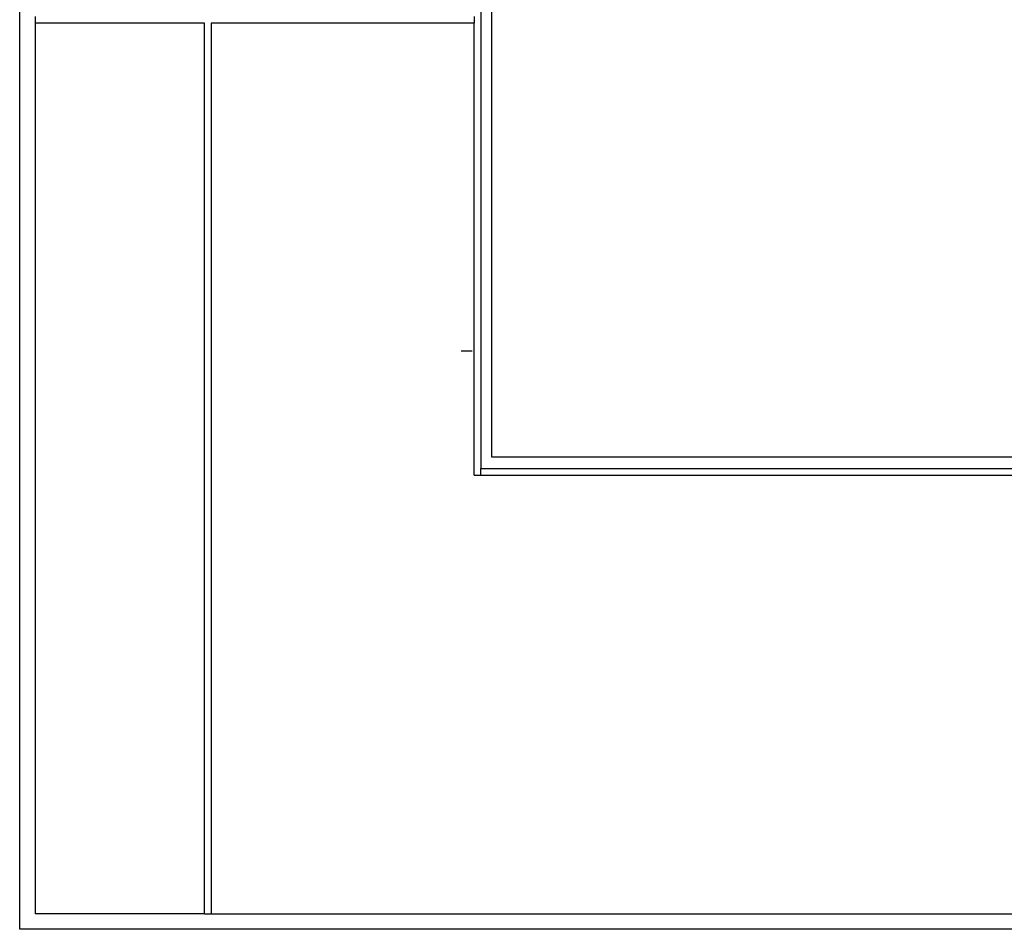
# Model space of a CAD drawing. Units: metres. Extents: x -11.8 to 21.4, y -16.2 to 18.
# Drawn here: x -11.8 to -7.3, y -16.2 to -12.1 of the extents above; entities that cross this region are included whole.
import ezdxf

# ---------------------------------------------------------------- set-up
doc = ezdxf.new("R2010")
doc.units = ezdxf.units.M

msp = doc.modelspace()

# ---------------------------------------------------------------- linework, layer by layer
for p, q in [((-11.7589, -16.2121), (-11.7589, 12.9279)), ((-9.6389, -14.0921), (-9.6389, -11.8521)), ((-9.6889, -12.034), (-9.6889, -14.1421)), ((-11.6889, -12.1121), (-11.6889, -12.1421)), ((-9.7189, -12.1121), (-9.7189, -12.1421)), ((-10.9289, -12.1421), (-11.6889, -12.1421)), ((-11.6889, -12.1421), (-11.6889, -16.1421)), ((-10.9289, -16.1421), (-10.9289, -12.1421)), ((-9.7189, -12.1421), (-10.8989, -12.1421)), ((-10.8989, -12.1421), (-10.8989, -16.1421)), ((-9.7189, -14.1721), (-9.7189, -12.1421)), ((-9.7266, -13.6157), (-9.7766, -13.6157)), ((-4.9589, -14.0921), (-9.6389, -14.0921)), ((-9.6889, -14.1721), (-9.6889, -14.1421)), ((-9.6889, -14.1421), (-7.2489, -14.1421)), ((-9.7189, -14.1721), (-9.6889, -14.1721)), ((-9.6889, -14.1721), (-7.2489, -14.1721)), ((-10.9289, -16.1421), (-11.6889, -16.1421)), ((-10.9289, -16.1421), (-10.8989, -16.1421)), ((-10.8989, -16.1421), (-6.8989, -16.1421)), ((21.3811, -16.2121), (-11.7589, -16.2121))]:
    msp.add_line(p, q)

doc.saveas('drawing.dxf')
